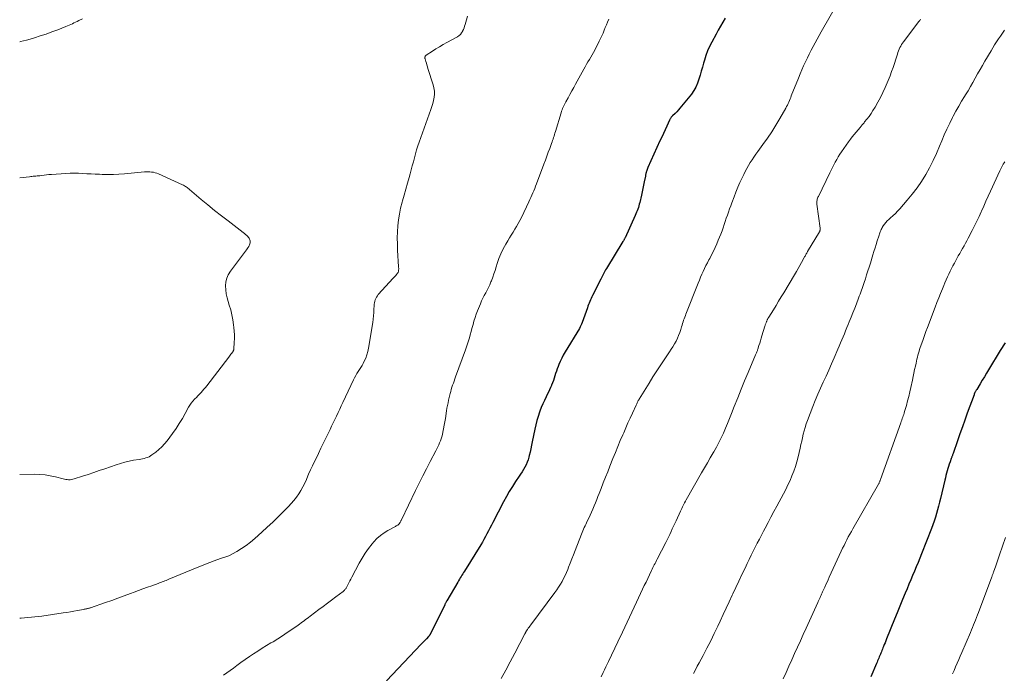
# Model space of a CAD drawing. Units: feet. Extents: x 1950000 to 1955040, y 540000 to 545000.
# Drawn here: x 1950000 to 1950229, y 542765 to 542918 of the extents above; entities that cross this region are included whole.
import ezdxf

# ---------------------------------------------------------------- set-up
doc = ezdxf.new("R2010")
doc.units = ezdxf.units.FT
doc.header["$LTSCALE"] = 100
doc.header["$MEASUREMENT"] = 0
doc.layers.add('CONTOUR INDEX', color=32, linetype='Continuous', lineweight=25)
doc.layers.add('CONTOUR INTERMEDIATE', color=40, linetype='Continuous', lineweight=15)

msp = doc.modelspace()

# ---------------------------------------------------------------- linework, layer by layer
at = {"layer": 'CONTOUR INDEX', "flags": 128}
for points, elevation in [([(1950164.33, 542918.1), (1950163.78, 542917.16), (1950163.24, 542916.22), (1950162.7, 542915.28), (1950162.17, 542914.33), (1950161.17, 542912.52), (1950160.66, 542911.51), (1950160.19, 542910.48), (1950159.8, 542909.42), (1950159.45, 542908.34), (1950159.25, 542907.64), (1950158.99, 542906.7), (1950158.72, 542905.75), (1950158.46, 542904.8), (1950158.19, 542903.85), (1950157.88, 542902.93), (1950157.49, 542902.05), (1950157, 542901.22), (1950156.44, 542900.42), (1950154.13, 542897.55), (1950153.77, 542897.12), (1950153.41, 542896.7), (1950153.02, 542896.29), (1950152.62, 542895.9), (1950152.03, 542895.34), (1950151.93, 542895.23), (1950151.82, 542895.11), (1950151.73, 542895), (1950151.63, 542894.88), (1950151.55, 542894.75), (1950151.47, 542894.62), (1950151.4, 542894.49), (1950151.33, 542894.35), (1950150.68, 542892.91), (1950150.29, 542892.05), (1950149.9, 542891.19), (1950149.51, 542890.34), (1950149.12, 542889.48), (1950146.3, 542883.26), (1950146.21, 542883.05), (1950146.12, 542882.83), (1950146.04, 542882.61), (1950145.97, 542882.39), (1950145.91, 542882.17), (1950145.88, 542882.06), (1950145.85, 542881.95), (1950145.82, 542881.83), (1950145.8, 542881.72), (1950145.78, 542881.61), (1950145.76, 542881.49), (1950145.73, 542881.38), (1950145.71, 542881.27), (1950145.45, 542879.94), (1950145.29, 542879.17), (1950145.13, 542878.39), (1950144.96, 542877.62), (1950144.79, 542876.85), (1950144.39, 542875.11), (1950144.3, 542874.73), (1950144.2, 542874.35), (1950144.08, 542873.97), (1950143.96, 542873.6), (1950143.82, 542873.23), (1950143.68, 542872.86), (1950143.53, 542872.5), (1950143.37, 542872.14), (1950140.98, 542866.91), (1950140.92, 542866.79), (1950140.87, 542866.68), (1950140.81, 542866.57), (1950140.75, 542866.46), (1950140.69, 542866.35), (1950140.62, 542866.24), (1950140.56, 542866.13), (1950140.49, 542866.03), (1950136.63, 542859.76), (1950136.45, 542859.46), (1950136.27, 542859.16), (1950136.11, 542858.85), (1950135.95, 542858.54), (1950135.79, 542858.23), (1950135.63, 542857.91), (1950135.48, 542857.6), (1950135.32, 542857.29), (1950133.39, 542853.49), (1950133.22, 542853.14), (1950133.06, 542852.79), (1950132.9, 542852.43), (1950132.76, 542852.06), (1950132.62, 542851.7), (1950132.48, 542851.33), (1950132.35, 542850.96), (1950132.22, 542850.6), (1950131, 542847.15), (1950130.86, 542846.8), (1950130.71, 542846.46), (1950130.55, 542846.14), (1950130.36, 542845.81), (1950127.01, 542840.3), (1950126.6, 542839.59), (1950126.22, 542838.86), (1950125.87, 542838.12), (1950125.55, 542837.36), (1950125.37, 542836.9), (1950125.17, 542836.36), (1950124.98, 542835.82), (1950124.8, 542835.27), (1950124.63, 542834.72), (1950124.47, 542834.17), (1950124.29, 542833.63), (1950124.08, 542833.09), (1950123.87, 542832.56), (1950123.85, 542832.53), (1950123.62, 542831.99), (1950123.37, 542831.45), (1950123.12, 542830.91), (1950122.86, 542830.38), (1950122.58, 542829.83), (1950122.19, 542829.02), (1950121.82, 542828.2), (1950121.48, 542827.37), (1950121.16, 542826.53), (1950121.07, 542826.28), (1950120.74, 542825.3), (1950120.44, 542824.31), (1950120.18, 542823.32), (1950119.96, 542822.31), (1950119.36, 542819.35), (1950119.2, 542818.55), (1950119.03, 542817.75), (1950118.85, 542816.96), (1950118.66, 542816.16), (1950118.58, 542815.8), (1950118.41, 542815.2), (1950118.2, 542814.6), (1950117.94, 542814.03), (1950117.65, 542813.47), (1950117.33, 542812.93), (1950117, 542812.39), (1950116.66, 542811.86), (1950116.31, 542811.33), (1950115.49, 542810.1), (1950114.74, 542808.95), (1950114.02, 542807.78), (1950113.34, 542806.59), (1950112.69, 542805.39), (1950110.2, 542800.59), (1950109.85, 542799.92), (1950109.51, 542799.26), (1950109.17, 542798.6), (1950108.83, 542797.93), (1950108.48, 542797.27), (1950108.13, 542796.62), (1950107.75, 542795.97), (1950107.37, 542795.33), (1950103.58, 542789.24), (1950103.38, 542788.92), (1950103.18, 542788.6), (1950102.98, 542788.29), (1950102.78, 542787.97), (1950102.59, 542787.65), (1950102.39, 542787.33), (1950102.2, 542787), (1950102.01, 542786.68), (1950099.48, 542782.34), (1950099.42, 542782.22), (1950099.35, 542782.11), (1950099.29, 542781.99), (1950099.22, 542781.87), (1950099.16, 542781.76), (1950099.1, 542781.64), (1950099.04, 542781.52), (1950098.98, 542781.4), (1950095.57, 542774.5), (1950095.53, 542774.43), (1950095.5, 542774.36), (1950095.46, 542774.3), (1950095.41, 542774.23), (1950095.37, 542774.17), (1950095.32, 542774.11), (1950095.27, 542774.05), (1950095.21, 542774), (1950094.71, 542773.48), (1950094.4, 542773.17), (1950094.1, 542772.85), (1950093.8, 542772.54), (1950093.5, 542772.22), (1950085.43, 542763.68)], 1080), ([(1950229.48, 542842.47), (1950228.37, 542840.67), (1950225.65, 542836.15), (1950225.16, 542835.34), (1950224.67, 542834.53), (1950224.18, 542833.71), (1950223.68, 542832.9), (1950222.87, 542831.58), (1950222.78, 542831.43), (1950222.69, 542831.28), (1950222.61, 542831.13), (1950222.53, 542830.98), (1950222.46, 542830.82), (1950222.39, 542830.67), (1950222.32, 542830.51), (1950222.26, 542830.35), (1950220.69, 542826.07), (1950220.11, 542824.45), (1950219.53, 542822.83), (1950218.96, 542821.21), (1950218.39, 542819.59), (1950217.37, 542816.62), (1950217.32, 542816.48), (1950217.27, 542816.34), (1950217.22, 542816.19), (1950217.16, 542816.05), (1950217.11, 542815.91), (1950217.06, 542815.77), (1950217.01, 542815.62), (1950216.96, 542815.48), (1950216.69, 542814.71), (1950216.5, 542814.18), (1950216.33, 542813.65), (1950216.17, 542813.12), (1950216.01, 542812.58), (1950215.86, 542812.05), (1950215.71, 542811.51), (1950215.58, 542810.96), (1950215.44, 542810.42), (1950214.45, 542806.19), (1950214.24, 542805.3), (1950214.01, 542804.41), (1950213.78, 542803.53), (1950213.53, 542802.65), (1950213.27, 542801.77), (1950212.99, 542800.91), (1950212.69, 542800.04), (1950212.37, 542799.19), (1950210.05, 542793.3), (1950209.65, 542792.27), (1950209.23, 542791.25), (1950208.81, 542790.23), (1950208.38, 542789.21), (1950207.95, 542788.19), (1950207.52, 542787.17), (1950207.09, 542786.16), (1950206.67, 542785.14), (1950206.24, 542784.12), (1950205.61, 542782.6), (1950204.97, 542781.07), (1950204.35, 542779.54), (1950203.72, 542778.01), (1950201.89, 542773.48), (1950201.71, 542773.02), (1950201.52, 542772.56), (1950201.34, 542772.11), (1950201.16, 542771.65), (1950201.03, 542771.33), (1950200.91, 542771.03), (1950200.79, 542770.74), (1950200.67, 542770.45), (1950200.56, 542770.15), (1950200.44, 542769.86), (1950200.32, 542769.56), (1950200.2, 542769.27), (1950200.08, 542768.98), (1950200.07, 542768.95), (1950199.94, 542768.64), (1950199.81, 542768.33), (1950199.69, 542768.02), (1950199.56, 542767.71), (1950198.24, 542764.6)], 1060)]:
    msp.add_lwpolyline(points, dxfattribs=dict(at, elevation=elevation))
at = {"layer": 'CONTOUR INTERMEDIATE', "flags": 128}
for points, elevation in [([(1950190.51, 542921.7), (1950186.65, 542914.92), (1950186.17, 542914.06), (1950185.69, 542913.2), (1950185.23, 542912.34), (1950184.77, 542911.47), (1950184.31, 542910.6), (1950183.87, 542909.72), (1950183.44, 542908.83), (1950183.01, 542907.95), (1950182.98, 542907.88), (1950182.55, 542906.96), (1950182.14, 542906.03), (1950181.74, 542905.09), (1950181.35, 542904.14), (1950179.7, 542899.99), (1950179.56, 542899.62), (1950179.41, 542899.26), (1950179.27, 542898.9), (1950179.12, 542898.54), (1950178.96, 542898.19), (1950178.79, 542897.84), (1950178.61, 542897.49), (1950178.43, 542897.15), (1950177.01, 542894.71), (1950176.09, 542893.16), (1950175.13, 542891.64), (1950174.13, 542890.14), (1950173.1, 542888.66), (1950171.91, 542887.01), (1950171.46, 542886.37), (1950171.01, 542885.73), (1950170.57, 542885.08), (1950170.14, 542884.43), (1950169.73, 542883.76), (1950169.34, 542883.09), (1950168.97, 542882.4), (1950168.63, 542881.7), (1950168.26, 542880.91), (1950167.75, 542879.8), (1950167.26, 542878.68), (1950166.8, 542877.55), (1950166.36, 542876.42), (1950165.86, 542875.09), (1950165.59, 542874.36), (1950165.32, 542873.64), (1950165.07, 542872.91), (1950164.81, 542872.19), (1950164.56, 542871.46), (1950164.31, 542870.73), (1950164.07, 542869.99), (1950163.82, 542869.26), (1950163.82, 542869.25), (1950163.56, 542868.51), (1950163.29, 542867.78), (1950163, 542867.06), (1950162.7, 542866.34), (1950162.34, 542865.51), (1950161.95, 542864.65), (1950161.55, 542863.8), (1950161.13, 542862.95), (1950160.69, 542862.12), (1950160.51, 542861.78), (1950160.16, 542861.11), (1950159.83, 542860.44), (1950159.5, 542859.77), (1950159.19, 542859.09), (1950158.88, 542858.4), (1950158.58, 542857.71), (1950158.3, 542857.02), (1950158.01, 542856.33), (1950155.16, 542849.15), (1950155.02, 542848.79), (1950154.88, 542848.42), (1950154.75, 542848.06), (1950154.62, 542847.69), (1950154.5, 542847.32), (1950154.37, 542846.94), (1950154.26, 542846.57), (1950154.14, 542846.2), (1950153.94, 542845.54), (1950153.71, 542844.84), (1950153.45, 542844.16), (1950153.16, 542843.49), (1950152.85, 542842.83), (1950152.5, 542842.18), (1950152.14, 542841.54), (1950151.75, 542840.92), (1950151.34, 542840.31), (1950150.25, 542838.73), (1950149.3, 542837.33), (1950148.37, 542835.92), (1950147.46, 542834.49), (1950146.56, 542833.06), (1950144.28, 542829.32), (1950144.17, 542829.15), (1950144.07, 542828.97), (1950143.98, 542828.8), (1950143.89, 542828.62), (1950143.8, 542828.43), (1950143.71, 542828.25), (1950143.63, 542828.07), (1950143.54, 542827.89), (1950142.68, 542826.01), (1950142.17, 542824.88), (1950141.66, 542823.76), (1950141.16, 542822.63), (1950140.67, 542821.49), (1950140.46, 542821.02), (1950139.87, 542819.65), (1950139.29, 542818.27), (1950138.73, 542816.89), (1950138.17, 542815.5), (1950137.46, 542813.71), (1950136.94, 542812.41), (1950136.43, 542811.11), (1950135.92, 542809.8), (1950135.4, 542808.5), (1950134.96, 542807.36), (1950134.67, 542806.63), (1950134.38, 542805.89), (1950134.08, 542805.16), (1950133.78, 542804.43), (1950133.47, 542803.7), (1950133.16, 542802.98), (1950132.84, 542802.27), (1950132.51, 542801.55), (1950132.19, 542800.88), (1950132.01, 542800.51), (1950131.84, 542800.13), (1950131.66, 542799.75), (1950131.49, 542799.37), (1950131.32, 542798.99), (1950131.16, 542798.61), (1950131, 542798.23), (1950130.84, 542797.84), (1950129.34, 542794.02), (1950128.96, 542793.05), (1950128.58, 542792.08), (1950128.21, 542791.11), (1950127.83, 542790.14), (1950127.64, 542789.65), (1950127.34, 542788.93), (1950127.03, 542788.22), (1950126.68, 542787.53), (1950126.32, 542786.84), (1950125.92, 542786.17), (1950125.52, 542785.51), (1950125.08, 542784.87), (1950124.63, 542784.24), (1950119, 542776.7), (1950118.81, 542776.44), (1950118.62, 542776.17), (1950118.44, 542775.91), (1950118.26, 542775.64), (1950117.99, 542775.24), (1950117.95, 542775.17), (1950117.9, 542775.09), (1950117.86, 542775.02), (1950117.82, 542774.94), (1950117.78, 542774.87), (1950117.74, 542774.79), (1950117.7, 542774.72), (1950117.66, 542774.64), (1950115.3, 542770.12), (1950114.25, 542768.13), (1950113.19, 542766.15), (1950112.11, 542764.19)], 1076), ([(1950104.26, 542918.59), (1950104.02, 542917.67), (1950103.74, 542916.64), (1950103.62, 542916.24), (1950103.48, 542915.84), (1950103.33, 542915.46), (1950103.15, 542915.08), (1950103.13, 542915.02), (1950102.9, 542914.65), (1950102.64, 542914.31), (1950102.31, 542914.03), (1950101.95, 542913.78), (1950099.48, 542912.4), (1950098.63, 542911.92), (1950097.79, 542911.42), (1950096.95, 542910.91), (1950096.13, 542910.4), (1950094.7, 542909.48), (1950094.61, 542909.4), (1950094.52, 542909.31), (1950094.46, 542909.21), (1950094.41, 542909.09), (1950094.38, 542908.97), (1950094.37, 542908.85), (1950094.38, 542908.73), (1950094.41, 542908.6), (1950094.58, 542908.03), (1950094.71, 542907.61), (1950094.83, 542907.2), (1950094.96, 542906.79), (1950095.09, 542906.38), (1950096.31, 542902.56), (1950096.48, 542901.84), (1950096.59, 542901.12), (1950096.59, 542900.4), (1950096.52, 542899.66), (1950096.38, 542898.93), (1950096.21, 542898.21), (1950096.01, 542897.49), (1950095.77, 542896.78), (1950093.05, 542889.22), (1950092.74, 542888.31), (1950092.45, 542887.4), (1950092.18, 542886.48), (1950091.92, 542885.55), (1950091.68, 542884.63), (1950091.43, 542883.7), (1950091.18, 542882.77), (1950090.92, 542881.85), (1950090.67, 542880.97), (1950090.28, 542879.61), (1950089.9, 542878.24), (1950089.52, 542876.88), (1950089.13, 542875.51), (1950089.04, 542875.19), (1950088.71, 542873.82), (1950088.42, 542872.45), (1950088.22, 542871.07), (1950088.06, 542869.67), (1950087.98, 542868.27), (1950087.93, 542866.87), (1950087.95, 542865.46), (1950088, 542864.06), (1950088.24, 542860.17), (1950088.25, 542859.99), (1950088.26, 542859.82), (1950088.26, 542859.64), (1950088.25, 542859.46), (1950088.24, 542859.28), (1950088.24, 542859.19), (1950088.22, 542859.11), (1950088.2, 542859.02), (1950088.17, 542858.94), (1950088.14, 542858.86), (1950088.1, 542858.78), (1950088.05, 542858.71), (1950087.99, 542858.64), (1950087.74, 542858.34), (1950087.56, 542858.13), (1950087.38, 542857.92), (1950087.19, 542857.7), (1950087, 542857.5), (1950083.52, 542853.66), (1950083.3, 542853.38), (1950083.1, 542853.09), (1950082.94, 542852.78), (1950082.8, 542852.46), (1950082.69, 542852.12), (1950082.61, 542851.78), (1950082.56, 542851.43), (1950082.53, 542851.08), (1950082.51, 542850.26), (1950082.47, 542849.49), (1950082.42, 542848.73), (1950082.33, 542847.97), (1950082.23, 542847.21), (1950081.26, 542841.21), (1950081.09, 542840.41), (1950080.87, 542839.63), (1950080.58, 542838.87), (1950080.23, 542838.13), (1950079.98, 542837.65), (1950079.72, 542837.16), (1950079.44, 542836.68), (1950079.15, 542836.21), (1950078.85, 542835.74), (1950078.55, 542835.28), (1950078.27, 542834.8), (1950078, 542834.31), (1950077.76, 542833.82), (1950075.27, 542828.56), (1950074.89, 542827.77), (1950074.52, 542826.97), (1950074.14, 542826.17), (1950073.77, 542825.37), (1950073.4, 542824.58), (1950073.03, 542823.78), (1950072.65, 542822.99), (1950072.27, 542822.2), (1950071.4, 542820.41), (1950070.78, 542819.15), (1950070.17, 542817.88), (1950069.55, 542816.62), (1950068.93, 542815.35), (1950068.65, 542814.76), (1950068.18, 542813.79), (1950067.73, 542812.81), (1950067.29, 542811.82), (1950066.87, 542810.84), (1950066.77, 542810.62), (1950066.38, 542809.74), (1950065.95, 542808.89), (1950065.48, 542808.06), (1950064.98, 542807.24), (1950064.44, 542806.46), (1950063.86, 542805.7), (1950063.23, 542804.98), (1950062.58, 542804.28), (1950061.45, 542803.15), (1950060.19, 542801.91), (1950058.93, 542800.68), (1950057.65, 542799.48), (1950056.36, 542798.28), (1950054.78, 542796.84), (1950053.79, 542795.99), (1950052.76, 542795.2), (1950051.67, 542794.49), (1950050.54, 542793.83), (1950048.7, 542792.83), (1950048.47, 542792.72), (1950048.23, 542792.61), (1950047.98, 542792.53), (1950047.74, 542792.45), (1950047.49, 542792.38), (1950047.24, 542792.3), (1950046.99, 542792.22), (1950046.74, 542792.14), (1950045.26, 542791.61), (1950044.27, 542791.24), (1950043.29, 542790.87), (1950042.31, 542790.48), (1950041.34, 542790.09), (1950034.74, 542787.34), (1950034.43, 542787.21), (1950034.12, 542787.08), (1950033.81, 542786.96), (1950033.49, 542786.83), (1950033.18, 542786.71), (1950032.86, 542786.6), (1950032.55, 542786.48), (1950032.23, 542786.36), (1950030.78, 542785.84), (1950029.74, 542785.46), (1950028.71, 542785.08), (1950027.67, 542784.69), (1950026.63, 542784.31), (1950025.8, 542783.99), (1950024.34, 542783.46), (1950022.89, 542782.93), (1950021.43, 542782.41), (1950019.96, 542781.89), (1950016.52, 542780.7), (1950016.38, 542780.66), (1950016.23, 542780.61), (1950016.09, 542780.57), (1950015.95, 542780.54), (1950015.92, 542780.53), (1950015.79, 542780.5), (1950015.66, 542780.47), (1950015.53, 542780.44), (1950015.4, 542780.42), (1950015.27, 542780.4), (1950015.13, 542780.37), (1950015, 542780.35), (1950014.87, 542780.32), (1950013.47, 542780.06), (1950012.63, 542779.91), (1950011.8, 542779.76), (1950010.96, 542779.63), (1950010.12, 542779.5), (1950005.14, 542778.75), (1950004.34, 542778.64), (1950003.53, 542778.55), (1950002.73, 542778.47), (1950001.92, 542778.4), (1950001.12, 542778.35), (1950000.31, 542778.31), (1950000, 542778.29)], 1088), ([(1950000, 542912.6), (1950000.2, 542912.64), (1950001.58, 542912.98), (1950002.95, 542913.37), (1950003.43, 542913.51), (1950004.8, 542913.95), (1950006.16, 542914.4), (1950007.51, 542914.89), (1950008.85, 542915.4), (1950010.76, 542916.15), (1950011.14, 542916.31), (1950011.52, 542916.47), (1950011.89, 542916.63), (1950012.27, 542916.81), (1950012.63, 542916.99), (1950013, 542917.16), (1950013.37, 542917.34), (1950013.74, 542917.52), (1950014.6, 542917.92)], 1088), ([(1950137.19, 542917.83), (1950136.9, 542917.2), (1950136.63, 542916.56), (1950136.37, 542915.92), (1950136.11, 542915.27), (1950135.86, 542914.63), (1950135.59, 542913.99), (1950135.29, 542913.36), (1950134.99, 542912.74), (1950133.93, 542910.66), (1950133.63, 542910.1), (1950133.32, 542909.54), (1950133, 542908.98), (1950132.67, 542908.43), (1950132.34, 542907.89), (1950132.01, 542907.34), (1950131.69, 542906.78), (1950131.38, 542906.22), (1950129.46, 542902.71), (1950129.03, 542901.92), (1950128.6, 542901.13), (1950128.16, 542900.34), (1950127.72, 542899.55), (1950127.18, 542898.56), (1950127.02, 542898.26), (1950126.86, 542897.96), (1950126.71, 542897.65), (1950126.57, 542897.34), (1950126.44, 542897.03), (1950126.31, 542896.71), (1950126.2, 542896.39), (1950126.09, 542896.06), (1950124.77, 542891.65), (1950124.66, 542891.3), (1950124.56, 542890.96), (1950124.45, 542890.61), (1950124.34, 542890.27), (1950124.22, 542889.93), (1950124.11, 542889.58), (1950123.99, 542889.24), (1950123.87, 542888.9), (1950123.44, 542887.75), (1950123.1, 542886.83), (1950122.76, 542885.92), (1950122.42, 542885), (1950122.08, 542884.09), (1950120.34, 542879.47), (1950120.14, 542878.94), (1950119.94, 542878.42), (1950119.73, 542877.89), (1950119.52, 542877.37), (1950119.3, 542876.85), (1950119.07, 542876.33), (1950118.84, 542875.82), (1950118.6, 542875.31), (1950116.83, 542871.61), (1950116.47, 542870.92), (1950116.11, 542870.23), (1950115.71, 542869.55), (1950115.31, 542868.89), (1950114.89, 542868.22), (1950114.48, 542867.56), (1950114.07, 542866.89), (1950113.67, 542866.22), (1950113.21, 542865.42), (1950112.62, 542864.33), (1950112.08, 542863.21), (1950111.62, 542862.06), (1950111.22, 542860.89), (1950110.99, 542860.14), (1950110.72, 542859.33), (1950110.45, 542858.52), (1950110.16, 542857.71), (1950109.85, 542856.91), (1950109.74, 542856.63), (1950109.47, 542855.98), (1950109.18, 542855.34), (1950108.86, 542854.71), (1950108.52, 542854.08), (1950108.18, 542853.46), (1950107.85, 542852.83), (1950107.56, 542852.19), (1950107.28, 542851.53), (1950106.63, 542849.89), (1950106.33, 542849.1), (1950106.05, 542848.3), (1950105.8, 542847.49), (1950105.57, 542846.68), (1950105.52, 542846.47), (1950105.33, 542845.75), (1950105.13, 542845.04), (1950104.93, 542844.33), (1950104.72, 542843.61), (1950104.51, 542842.91), (1950104.28, 542842.2), (1950104.05, 542841.5), (1950103.8, 542840.8), (1950101.52, 542834.49), (1950101.34, 542834.01), (1950101.17, 542833.53), (1950101, 542833.05), (1950100.83, 542832.56), (1950100.66, 542832.08), (1950100.51, 542831.59), (1950100.37, 542831.09), (1950100.25, 542830.6), (1950099.89, 542829.09), (1950099.75, 542828.47), (1950099.62, 542827.85), (1950099.51, 542827.23), (1950099.41, 542826.6), (1950099.14, 542824.83), (1950099.02, 542824.03), (1950098.88, 542823.23), (1950098.72, 542822.43), (1950098.56, 542821.63), (1950098.43, 542821.05), (1950098.31, 542820.55), (1950098.17, 542820.06), (1950097.99, 542819.58), (1950097.8, 542819.1), (1950097.59, 542818.63), (1950097.37, 542818.16), (1950097.15, 542817.7), (1950096.91, 542817.25), (1950095.61, 542814.79), (1950094.73, 542813.11), (1950093.86, 542811.41), (1950093.01, 542809.71), (1950092.17, 542808), (1950088.89, 542801.2), (1950088.83, 542801.07), (1950088.76, 542800.94), (1950088.69, 542800.8), (1950088.63, 542800.67), (1950088.59, 542800.59), (1950088.54, 542800.5), (1950088.49, 542800.41), (1950088.43, 542800.32), (1950088.37, 542800.24), (1950088.3, 542800.17), (1950088.22, 542800.1), (1950088.14, 542800.03), (1950088.06, 542799.98), (1950087.95, 542799.91), (1950087.81, 542799.83), (1950087.66, 542799.75), (1950087.52, 542799.67), (1950087.37, 542799.59), (1950085.77, 542798.72), (1950084.86, 542798.15), (1950084, 542797.53), (1950083.21, 542796.81), (1950082.48, 542796.04), (1950082.11, 542795.6), (1950081.27, 542794.53), (1950080.47, 542793.43), (1950079.74, 542792.29), (1950079.06, 542791.11), (1950077.32, 542787.83), (1950077.08, 542787.39), (1950076.85, 542786.94), (1950076.62, 542786.5), (1950076.4, 542786.05), (1950076.08, 542785.41), (1950076.01, 542785.28), (1950075.93, 542785.15), (1950075.85, 542785.04), (1950075.76, 542784.92), (1950075.66, 542784.81), (1950075.56, 542784.71), (1950075.45, 542784.61), (1950075.34, 542784.52), (1950073.61, 542783.22), (1950072.64, 542782.48), (1950071.66, 542781.75), (1950070.67, 542781.01), (1950069.69, 542780.28), (1950067.61, 542778.72), (1950067.26, 542778.46), (1950066.92, 542778.2), (1950066.57, 542777.93), (1950066.23, 542777.67), (1950065.89, 542777.41), (1950065.54, 542777.15), (1950065.19, 542776.9), (1950064.84, 542776.65), (1950063.4, 542775.64), (1950062.32, 542774.9), (1950061.23, 542774.17), (1950060.12, 542773.47), (1950059, 542772.79), (1950058.52, 542772.5), (1950057.5, 542771.89), (1950056.49, 542771.26), (1950055.48, 542770.62), (1950054.48, 542769.98), (1950053.49, 542769.32), (1950052.5, 542768.64), (1950051.53, 542767.95), (1950050.57, 542767.25), (1950049.78, 542766.65), (1950049.01, 542766.08), (1950048.23, 542765.52), (1950047.45, 542764.96)], 1084), ([(1950209.81, 542917.85), (1950209.61, 542917.57), (1950209.4, 542917.3), (1950205.84, 542912.61), (1950205.6, 542912.29), (1950205.38, 542911.95), (1950205.18, 542911.6), (1950204.99, 542911.24), (1950204.82, 542910.87), (1950204.66, 542910.5), (1950204.53, 542910.12), (1950204.41, 542909.74), (1950204.06, 542908.54), (1950203.76, 542907.56), (1950203.43, 542906.59), (1950203.07, 542905.63), (1950202.69, 542904.68), (1950201.54, 542901.95), (1950201.02, 542900.78), (1950200.46, 542899.62), (1950199.84, 542898.49), (1950199.2, 542897.37), (1950198.71, 542896.58), (1950198.27, 542895.89), (1950197.8, 542895.21), (1950197.3, 542894.55), (1950196.78, 542893.91), (1950196.64, 542893.74), (1950196.18, 542893.2), (1950195.72, 542892.65), (1950195.25, 542892.11), (1950194.79, 542891.56), (1950194.33, 542891.01), (1950193.89, 542890.45), (1950193.46, 542889.87), (1950193.04, 542889.29), (1950191.42, 542886.96), (1950191.03, 542886.37), (1950190.64, 542885.77), (1950190.28, 542885.17), (1950189.93, 542884.55), (1950189.6, 542883.92), (1950189.27, 542883.3), (1950188.95, 542882.66), (1950188.64, 542882.03), (1950186, 542876.57), (1950185.9, 542876.36), (1950185.82, 542876.14), (1950185.76, 542875.92), (1950185.7, 542875.69), (1950185.67, 542875.46), (1950185.65, 542875.23), (1950185.65, 542875), (1950185.67, 542874.77), (1950186.42, 542869.15), (1950186.43, 542869.04), (1950186.43, 542868.93), (1950186.42, 542868.81), (1950186.41, 542868.7), (1950186.38, 542868.59), (1950186.35, 542868.49), (1950186.31, 542868.39), (1950186.26, 542868.29), (1950183.48, 542863.69), (1950183.38, 542863.52), (1950183.28, 542863.34), (1950183.18, 542863.17), (1950183.08, 542863), (1950182.99, 542862.82), (1950182.89, 542862.65), (1950182.8, 542862.48), (1950182.7, 542862.3), (1950182.1, 542861.19), (1950181.7, 542860.46), (1950181.29, 542859.74), (1950180.88, 542859.02), (1950180.45, 542858.31), (1950177.94, 542854.11), (1950177.34, 542853.12), (1950176.74, 542852.13), (1950176.14, 542851.14), (1950175.54, 542850.16), (1950174.48, 542848.43), (1950174.4, 542848.31), (1950174.33, 542848.19), (1950174.26, 542848.07), (1950174.19, 542847.94), (1950174.16, 542847.88), (1950174.11, 542847.78), (1950174.06, 542847.69), (1950174.02, 542847.59), (1950173.97, 542847.49), (1950173.93, 542847.39), (1950173.89, 542847.29), (1950173.85, 542847.19), (1950173.81, 542847.09), (1950173.77, 542846.97), (1950173.71, 542846.81), (1950173.65, 542846.65), (1950173.6, 542846.48), (1950173.55, 542846.32), (1950172.87, 542844.06), (1950172.69, 542843.49), (1950172.52, 542842.92), (1950172.34, 542842.35), (1950172.16, 542841.78), (1950171.91, 542840.98), (1950171.85, 542840.81), (1950171.79, 542840.64), (1950171.73, 542840.47), (1950171.67, 542840.3), (1950171.6, 542840.13), (1950171.53, 542839.96), (1950171.46, 542839.79), (1950171.39, 542839.63), (1950169.65, 542835.54), (1950168.82, 542833.57), (1950168.01, 542831.6), (1950167.21, 542829.62), (1950166.43, 542827.63), (1950165.78, 542825.94), (1950165.32, 542824.8), (1950164.86, 542823.67), (1950164.38, 542822.54), (1950163.88, 542821.42), (1950163.36, 542820.31), (1950162.82, 542819.21), (1950162.24, 542818.13), (1950161.65, 542817.06), (1950161.51, 542816.83), (1950160.84, 542815.66), (1950160.16, 542814.48), (1950159.48, 542813.3), (1950158.81, 542812.12), (1950155.22, 542805.83), (1950155.03, 542805.51), (1950154.86, 542805.18), (1950154.69, 542804.85), (1950154.52, 542804.52), (1950154.35, 542804.19), (1950154.19, 542803.85), (1950154.04, 542803.52), (1950153.88, 542803.18), (1950152.87, 542800.98), (1950152.58, 542800.35), (1950152.29, 542799.71), (1950151.99, 542799.07), (1950151.69, 542798.43), (1950151.39, 542797.8), (1950151.08, 542797.16), (1950150.77, 542796.53), (1950150.46, 542795.91), (1950148.47, 542792.02), (1950148.31, 542791.69), (1950148.14, 542791.36), (1950147.97, 542791.03), (1950147.8, 542790.7), (1950147.64, 542790.37), (1950147.47, 542790.04), (1950147.31, 542789.71), (1950147.15, 542789.38), (1950146.67, 542788.37), (1950146.27, 542787.53), (1950145.87, 542786.69), (1950145.47, 542785.85), (1950145.08, 542785.01), (1950143.68, 542782.03), (1950142.59, 542779.7), (1950141.49, 542777.37), (1950140.39, 542775.04), (1950139.28, 542772.72), (1950137.12, 542768.2), (1950136.81, 542767.55), (1950136.5, 542766.9), (1950136.2, 542766.26), (1950135.89, 542765.61), (1950135.43, 542764.62)], 1072), ([(1950229.32, 542915.26), (1950228.87, 542914.58), (1950228.41, 542913.91), (1950227.95, 542913.24), (1950227.5, 542912.56), (1950227.05, 542911.88), (1950226.63, 542911.19), (1950226.21, 542910.49), (1950224.79, 542908.07), (1950224.22, 542907.09), (1950223.65, 542906.11), (1950223.1, 542905.12), (1950222.55, 542904.13), (1950222, 542903.14), (1950221.43, 542902.16), (1950220.85, 542901.19), (1950220.26, 542900.22), (1950220.05, 542899.87), (1950219.36, 542898.73), (1950218.68, 542897.57), (1950218.03, 542896.4), (1950217.4, 542895.22), (1950217.25, 542894.94), (1950216.58, 542893.6), (1950215.93, 542892.24), (1950215.32, 542890.87), (1950214.74, 542889.49), (1950214.25, 542888.27), (1950213.52, 542886.57), (1950212.74, 542884.9), (1950211.89, 542883.25), (1950211, 542881.63), (1950210.03, 542880.06), (1950209, 542878.53), (1950207.88, 542877.07), (1950206.7, 542875.65), (1950204.98, 542873.69), (1950204.46, 542873.13), (1950203.93, 542872.58), (1950203.37, 542872.05), (1950202.8, 542871.54), (1950202.38, 542871.18), (1950202.02, 542870.84), (1950201.69, 542870.49), (1950201.39, 542870.11), (1950201.11, 542869.7), (1950200.88, 542869.34), (1950200.75, 542869.1), (1950200.62, 542868.85), (1950200.52, 542868.6), (1950200.43, 542868.34), (1950200.35, 542868.07), (1950200.26, 542867.81), (1950200.18, 542867.54), (1950200.09, 542867.28), (1950199.73, 542866.19), (1950199.46, 542865.38), (1950199.2, 542864.57), (1950198.95, 542863.75), (1950198.69, 542862.94), (1950198.11, 542861), (1950197.83, 542860.09), (1950197.54, 542859.18), (1950197.25, 542858.28), (1950196.96, 542857.38), (1950196.67, 542856.49), (1950196.51, 542856.03), (1950196.36, 542855.58), (1950196.2, 542855.12), (1950196.03, 542854.67), (1950195.86, 542854.22), (1950195.7, 542853.77), (1950195.53, 542853.32), (1950195.36, 542852.87), (1950194.86, 542851.56), (1950194.46, 542850.51), (1950194.05, 542849.45), (1950193.63, 542848.4), (1950193.21, 542847.36), (1950192.94, 542846.71), (1950192.65, 542845.99), (1950192.35, 542845.27), (1950192.06, 542844.55), (1950191.76, 542843.83), (1950191.47, 542843.11), (1950191.17, 542842.4), (1950190.86, 542841.68), (1950190.56, 542840.97), (1950189.68, 542838.93), (1950189.06, 542837.51), (1950188.43, 542836.09), (1950187.78, 542834.68), (1950187.13, 542833.27), (1950186.48, 542831.86), (1950185.86, 542830.45), (1950185.27, 542829.01), (1950184.7, 542827.57), (1950183.45, 542824.3), (1950183.17, 542823.52), (1950182.91, 542822.74), (1950182.69, 542821.94), (1950182.49, 542821.13), (1950182.31, 542820.33), (1950182.13, 542819.52), (1950181.94, 542818.71), (1950181.75, 542817.9), (1950181.27, 542815.83), (1950180.98, 542814.71), (1950180.66, 542813.6), (1950180.28, 542812.51), (1950179.86, 542811.43), (1950179.4, 542810.37), (1950178.92, 542809.31), (1950178.4, 542808.28), (1950177.87, 542807.25), (1950176.34, 542804.4), (1950175.65, 542803.12), (1950174.97, 542801.84), (1950174.29, 542800.56), (1950173.61, 542799.28), (1950173.24, 542798.58), (1950172.75, 542797.65), (1950172.27, 542796.7), (1950171.78, 542795.76), (1950171.3, 542794.82), (1950170.83, 542793.87), (1950170.36, 542792.92), (1950169.9, 542791.97), (1950169.44, 542791.01), (1950168.92, 542789.92), (1950168.2, 542788.42), (1950167.49, 542786.92), (1950166.78, 542785.42), (1950166.08, 542783.91), (1950165.95, 542783.62), (1950165.25, 542782.11), (1950164.55, 542780.6), (1950163.85, 542779.1), (1950163.15, 542777.59), (1950162.59, 542776.41), (1950161.76, 542774.68), (1950160.92, 542772.97), (1950160.05, 542771.27), (1950159.16, 542769.58), (1950158.25, 542767.89), (1950157.81, 542767.05), (1950157.37, 542766.2), (1950156.95, 542765.34)], 1068), ([(1950229.42, 542884.65), (1950229.24, 542884.35), (1950229.06, 542884.06), (1950228.88, 542883.76), (1950228.72, 542883.45), (1950228.55, 542883.15), (1950228.4, 542882.84), (1950228.25, 542882.52), (1950226.09, 542877.76), (1950225.56, 542876.59), (1950225.04, 542875.43), (1950224.51, 542874.26), (1950223.99, 542873.1), (1950223.94, 542872.99), (1950223.43, 542871.89), (1950222.91, 542870.78), (1950222.37, 542869.69), (1950221.82, 542868.6), (1950220.9, 542866.83), (1950220.59, 542866.23), (1950220.27, 542865.63), (1950219.94, 542865.04), (1950219.6, 542864.45), (1950219.26, 542863.86), (1950218.92, 542863.27), (1950218.59, 542862.68), (1950218.26, 542862.09), (1950217.67, 542861.03), (1950217.33, 542860.4), (1950216.99, 542859.75), (1950216.67, 542859.1), (1950216.36, 542858.44), (1950216.06, 542857.78), (1950215.76, 542857.12), (1950215.48, 542856.45), (1950215.2, 542855.78), (1950214.89, 542855.01), (1950214.47, 542853.95), (1950214.05, 542852.89), (1950213.63, 542851.83), (1950213.22, 542850.76), (1950211.4, 542846.01), (1950211.05, 542845.1), (1950210.71, 542844.18), (1950210.38, 542843.25), (1950210.06, 542842.33), (1950209.73, 542841.36), (1950209.59, 542840.91), (1950209.44, 542840.46), (1950209.31, 542840.01), (1950209.19, 542839.55), (1950209.07, 542839.1), (1950208.95, 542838.64), (1950208.85, 542838.18), (1950208.74, 542837.72), (1950208.59, 542837.02), (1950208.42, 542836.2), (1950208.25, 542835.39), (1950208.07, 542834.58), (1950207.9, 542833.76), (1950207.53, 542832.06), (1950207.29, 542831), (1950207.04, 542829.94), (1950206.77, 542828.89), (1950206.49, 542827.84), (1950206.09, 542826.41), (1950206, 542826.08), (1950205.89, 542825.75), (1950205.78, 542825.42), (1950205.67, 542825.09), (1950205.55, 542824.77), (1950205.44, 542824.44), (1950205.32, 542824.12), (1950205.2, 542823.79), (1950200.47, 542810.59), (1950200.42, 542810.45), (1950200.36, 542810.31), (1950200.31, 542810.17), (1950200.25, 542810.04), (1950200.19, 542809.91), (1950200.13, 542809.77), (1950200.06, 542809.64), (1950199.99, 542809.52), (1950194.04, 542799.11), (1950193.68, 542798.47), (1950193.33, 542797.83), (1950192.98, 542797.19), (1950192.64, 542796.54), (1950192.3, 542795.89), (1950191.98, 542795.23), (1950191.66, 542794.57), (1950191.35, 542793.91), (1950188.55, 542787.81), (1950188.28, 542787.24), (1950188.02, 542786.67), (1950187.76, 542786.1), (1950187.5, 542785.52), (1950187.14, 542784.74), (1950187.06, 542784.56), (1950186.98, 542784.38), (1950186.9, 542784.2), (1950186.82, 542784.02), (1950186.74, 542783.84), (1950186.66, 542783.66), (1950186.58, 542783.48), (1950186.5, 542783.31), (1950186.39, 542783.07), (1950186.26, 542782.78), (1950186.12, 542782.48), (1950185.99, 542782.18), (1950185.86, 542781.89), (1950183.15, 542775.93), (1950182.48, 542774.46), (1950181.81, 542772.98), (1950181.15, 542771.5), (1950180.48, 542770.03), (1950179.82, 542768.55), (1950179.16, 542767.07), (1950178.49, 542765.59), (1950177.82, 542764.11)], 1064), ([(1950000, 542880.86), (1950002.27, 542881.15), (1950002.56, 542881.19), (1950002.86, 542881.22), (1950003.17, 542881.25), (1950003.47, 542881.27), (1950003.77, 542881.3), (1950004.07, 542881.32), (1950004.37, 542881.36), (1950004.67, 542881.39), (1950005.17, 542881.46), (1950005.72, 542881.52), (1950006.27, 542881.58), (1950006.82, 542881.63), (1950007.37, 542881.67), (1950010.78, 542881.9), (1950011.75, 542881.94), (1950012.72, 542881.96), (1950013.69, 542881.94), (1950014.66, 542881.9), (1950015.63, 542881.85), (1950016.61, 542881.8), (1950017.58, 542881.76), (1950018.55, 542881.72), (1950019.21, 542881.7), (1950020.52, 542881.68), (1950021.82, 542881.69), (1950023.12, 542881.75), (1950024.42, 542881.84), (1950029.04, 542882.25), (1950029.46, 542882.27), (1950029.88, 542882.28), (1950030.3, 542882.27), (1950030.72, 542882.24), (1950031.14, 542882.17), (1950031.55, 542882.08), (1950031.95, 542881.95), (1950032.34, 542881.8), (1950037.93, 542879.26), (1950038.15, 542879.15), (1950038.37, 542879.03), (1950038.58, 542878.9), (1950038.78, 542878.76), (1950038.98, 542878.61), (1950039.17, 542878.46), (1950039.36, 542878.31), (1950039.55, 542878.15), (1950042.27, 542875.87), (1950043.82, 542874.58), (1950045.39, 542873.31), (1950046.97, 542872.06), (1950048.57, 542870.83), (1950052.05, 542868.18), (1950052.33, 542867.95), (1950052.61, 542867.71), (1950052.87, 542867.45), (1950053.12, 542867.19), (1950053.28, 542867), (1950053.42, 542866.81), (1950053.54, 542866.61), (1950053.62, 542866.4), (1950053.68, 542866.17), (1950053.7, 542865.94), (1950053.69, 542865.71), (1950053.63, 542865.48), (1950053.54, 542865.27), (1950053.48, 542865.14), (1950053.33, 542864.87), (1950053.17, 542864.6), (1950053, 542864.35), (1950052.82, 542864.09), (1950049.06, 542859.1), (1950048.59, 542858.32), (1950048.22, 542857.5), (1950048.03, 542856.63), (1950047.94, 542855.72), (1950047.98, 542854.79), (1950048.09, 542853.87), (1950048.28, 542852.96), (1950048.53, 542852.07), (1950048.8, 542851.25), (1950049.14, 542850.11), (1950049.43, 542848.97), (1950049.65, 542847.81), (1950049.83, 542846.63), (1950049.9, 542845.99), (1950049.98, 542845.13), (1950050.02, 542844.27), (1950050.01, 542843.41), (1950049.98, 542842.55), (1950049.87, 542841.02), (1950049.85, 542840.92), (1950049.84, 542840.83), (1950049.81, 542840.73), (1950049.78, 542840.63), (1950049.74, 542840.54), (1950049.69, 542840.45), (1950049.64, 542840.37), (1950049.58, 542840.28), (1950049.38, 542840), (1950049.21, 542839.78), (1950049.05, 542839.56), (1950048.88, 542839.34), (1950048.71, 542839.12), (1950043.57, 542832.41), (1950043.25, 542832.01), (1950042.92, 542831.61), (1950042.58, 542831.23), (1950042.23, 542830.85), (1950041.87, 542830.48), (1950041.51, 542830.1), (1950041.15, 542829.73), (1950040.8, 542829.36), (1950040.71, 542829.27), (1950040.32, 542828.84), (1950039.96, 542828.39), (1950039.64, 542827.91), (1950039.34, 542827.41), (1950038.57, 542826), (1950037.89, 542824.81), (1950037.17, 542823.63), (1950036.41, 542822.48), (1950035.62, 542821.34), (1950034.35, 542819.6), (1950033.76, 542818.86), (1950033.13, 542818.17), (1950032.43, 542817.54), (1950031.69, 542816.95), (1950030.81, 542816.31), (1950030.47, 542816.09), (1950030.12, 542815.9), (1950029.76, 542815.75), (1950029.38, 542815.62), (1950029, 542815.51), (1950028.61, 542815.42), (1950028.21, 542815.34), (1950027.82, 542815.27), (1950026.53, 542815.06), (1950025.49, 542814.86), (1950024.47, 542814.63), (1950023.46, 542814.35), (1950022.46, 542814.03), (1950019.83, 542813.11), (1950018.54, 542812.66), (1950017.24, 542812.22), (1950015.95, 542811.79), (1950014.65, 542811.36), (1950012.66, 542810.71), (1950012.35, 542810.63), (1950012.04, 542810.57), (1950011.72, 542810.54), (1950011.4, 542810.53), (1950011.08, 542810.55), (1950010.76, 542810.58), (1950010.44, 542810.64), (1950010.13, 542810.71), (1950008.34, 542811.19), (1950007.12, 542811.46), (1950005.9, 542811.66), (1950004.67, 542811.77), (1950003.43, 542811.81), (1950000, 542811.79)], 1092), ([(1950229.55, 542797.06), (1950228.22, 542793.04), (1950227.98, 542792.34), (1950227.74, 542791.64), (1950227.5, 542790.94), (1950227.25, 542790.25), (1950226.86, 542789.19), (1950226.8, 542789.02), (1950226.74, 542788.86), (1950226.68, 542788.7), (1950226.62, 542788.53), (1950226.56, 542788.37), (1950226.5, 542788.2), (1950226.44, 542788.04), (1950226.38, 542787.87), (1950223.3, 542779.59), (1950223.08, 542779.01), (1950222.85, 542778.42), (1950222.62, 542777.84), (1950222.38, 542777.26), (1950222.14, 542776.68), (1950221.9, 542776.1), (1950221.65, 542775.53), (1950221.41, 542774.95), (1950219.4, 542770.27), (1950219.04, 542769.44), (1950218.69, 542768.61), (1950218.33, 542767.77), (1950217.97, 542766.94), (1950217.61, 542766.11), (1950217.25, 542765.28)], 1056)]:
    msp.add_lwpolyline(points, dxfattribs=dict(at, elevation=elevation))

doc.saveas('drawing.dxf')
